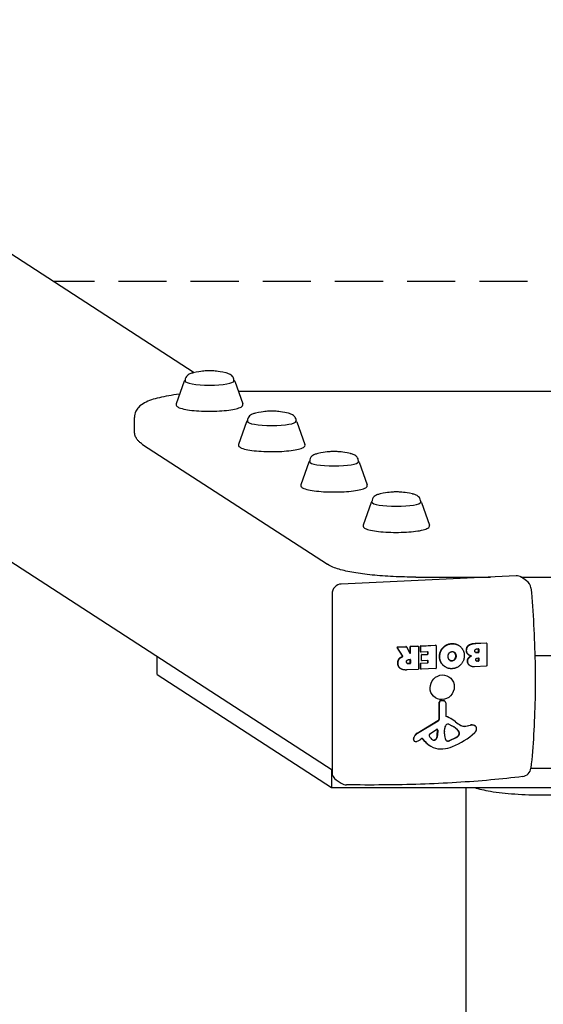
# Model space of a CAD drawing. Units: millimetres. Extents: x -4329 to 5491, y -3444 to 3198.
# Drawn here: x -1051 to -779, y 2323 to 2834 of the extents above; entities that cross this region are included whole.
import ezdxf

# ---------------------------------------------------------------- set-up
doc = ezdxf.new("R2010")
doc.units = ezdxf.units.MM
doc.header["$LTSCALE"] = 50
doc.linetypes.add('DASHED', pattern=[0.75, 0.5, -0.25])
doc.layers.add('SW_Toestellen', color=2, linetype='Continuous')
doc.layers.add('Valzone_WAS', color=254, linetype='DASHED')

msp = doc.modelspace()

# ---------------------------------------------------------------- linework, layer by layer
at = {"layer": 'SW_Toestellen'}
for p, q in [((-1382.8, 2924.78), (-960.13, 2650.86)), ((-1476.27, 2825.35), (-888.59, 2444.49)), ((-965.33, 2646.31), (-969.48, 2634.54)), ((-964.89, 2646.5), (-964.89, 2646.82)), ((-939.59, 2646.5), (-939.59, 2646.82)), ((-939.15, 2646.31), (-935, 2634.54)), ((-937.33, 2641.13), (-620.33, 2641.13)), ((-991.27, 2620.6), (-991.27, 2627.49)), ((-932.98, 2625.34), (-937.13, 2613.57)), ((-932.54, 2625.54), (-932.54, 2625.85)), ((-907.24, 2625.54), (-907.24, 2625.85)), ((-906.8, 2625.34), (-902.65, 2613.57)), ((-987.03, 2613.59), (-890.89, 2551.28)), ((-900.63, 2604.38), (-904.78, 2592.6)), ((-900.19, 2604.57), (-900.19, 2604.89)), ((-874.89, 2604.57), (-874.89, 2604.89)), ((-874.44, 2604.38), (-870.3, 2592.6)), ((-868.28, 2583.41), (-872.42, 2571.64)), ((-867.83, 2583.6), (-867.83, 2583.92)), ((-842.53, 2583.6), (-842.53, 2583.92)), ((-842.09, 2583.41), (-837.95, 2571.64)), ((-792.96, 2545.27), (-883.76, 2541.04)), ((-845.12, 2544.65), (-806.19, 2544.65)), ((-790.43, 2544.65), (-767.23, 2544.65)), ((-787.53, 2542.78), (-790.24, 2544.54)), ((-888.59, 2535.89), (-888.59, 2443.32)), ((-814.09, 2510.27), (-808.56, 2510.53)), ((-808.46, 2510.5), (-808.33, 2510.41)), ((-852.02, 2503.72), (-854.68, 2508.08)), ((-851.89, 2503.64), (-854.55, 2508)), ((-854.51, 2508.39), (-850.23, 2508.59)), ((-854.38, 2508.3), (-850.1, 2508.5)), ((-850.12, 2508.56), (-849.99, 2508.47)), ((-849.93, 2508.41), (-848.2, 2505.23)), ((-847.96, 2505.42), (-847.96, 2508.5)), ((-847.83, 2505.34), (-847.83, 2508.41)), ((-847.77, 2508.7), (-844.05, 2508.87)), ((-847.64, 2508.62), (-843.92, 2508.79)), ((-843.94, 2508.85), (-843.81, 2508.76)), ((-843.73, 2508.6), (-843.73, 2496.9)), ((-842.67, 2505.99), (-842.67, 2508.74)), ((-842.59, 2505.83), (-842.46, 2505.75)), ((-842.54, 2505.9), (-842.54, 2508.66)), ((-842.48, 2508.95), (-834.79, 2509.31)), ((-842.35, 2508.86), (-834.66, 2509.22)), ((-838.92, 2505.88), (-842.35, 2505.72)), ((-838.86, 2504.81), (-838.86, 2505.77)), ((-838.73, 2504.72), (-838.73, 2505.69)), ((-834.68, 2509.28), (-834.55, 2509.19)), ((-834.47, 2509.03), (-834.47, 2497.33)), ((-824.9, 2505.41), (-824.77, 2505.33)), ((-822.86, 2509.23), (-822.73, 2509.15)), ((-813.96, 2510.18), (-808.44, 2510.44)), ((-813.44, 2505.51), (-812.65, 2505.55)), ((-813.38, 2507.35), (-812.52, 2507.39)), ((-812.52, 2505.46), (-813.31, 2505.42)), ((-812.45, 2505.75), (-812.45, 2507.28)), ((-812.33, 2507.2), (-812.33, 2505.67)), ((-808.24, 2510.25), (-808.24, 2498.55)), ((-979.42, 2494.08), (-979.42, 2503.36)), ((-853.78, 2502.19), (-853.65, 2502.11)), ((-852.54, 2503.23), (-852.41, 2503.15)), ((-848.82, 2501.79), (-848.03, 2501.82)), ((-847.96, 2500.03), (-847.96, 2501.72)), ((-847.83, 2501.64), (-847.83, 2499.94)), ((-842.16, 2501.51), (-842.16, 2504.26)), ((-842.07, 2501.35), (-841.94, 2501.26)), ((-842.03, 2501.42), (-842.03, 2504.18)), ((-841.96, 2504.47), (-839.05, 2504.6)), ((-841.83, 2504.38), (-838.92, 2504.52)), ((-838.92, 2501.37), (-841.83, 2501.23)), ((-838.86, 2500.35), (-838.86, 2501.27)), ((-838.73, 2500.26), (-838.73, 2501.18)), ((-817.64, 2504.29), (-817.51, 2504.21)), ((-813.19, 2501.07), (-812.63, 2501.1)), ((-813.13, 2502.63), (-812.5, 2502.66)), ((-812.5, 2501.01), (-813.06, 2500.99)), ((-812.43, 2501.3), (-812.43, 2502.55)), ((-812.3, 2502.47), (-812.3, 2501.22)), ((-783.21, 2503.93), (-774.45, 2503.93)), ((-853.05, 2497.15), (-852.92, 2497.06)), ((-843.92, 2496.69), (-849.85, 2496.41)), ((-848.88, 2499.79), (-848.16, 2499.82)), ((-848.03, 2499.74), (-848.75, 2499.7)), ((-842.56, 2497.04), (-842.56, 2499.78)), ((-842.48, 2496.88), (-842.35, 2496.8)), ((-842.43, 2496.96), (-842.43, 2499.7)), ((-842.37, 2499.99), (-839.05, 2500.14)), ((-842.24, 2499.9), (-838.92, 2500.06)), ((-834.66, 2497.12), (-842.24, 2496.77)), ((-829.89, 2498.09), (-829.76, 2498.01)), ((-816.95, 2498.67), (-816.82, 2498.59)), ((-808.44, 2498.34), (-814.63, 2498.05)), ((-979.42, 2494.08), (-888.83, 2435.37)), ((-831.92, 2480.6), (-830.68, 2480.49)), ((-831.79, 2480.51), (-830.55, 2480.41)), ((-830.17, 2480.32), (-830.04, 2480.23)), ((-832.85, 2471.44), (-832.91, 2479.66)), ((-832.72, 2471.36), (-832.78, 2479.58)), ((-829.54, 2479.28), (-829.54, 2472.64)), ((-844.29, 2463.62), (-833.61, 2470.1)), ((-844.16, 2463.54), (-833.48, 2470.01)), ((-826.14, 2470.73), (-826.01, 2470.65)), ((-837.75, 2463.26), (-834.4, 2465.59)), ((-833.92, 2462.49), (-833.83, 2465.3)), ((-833.7, 2465.22), (-833.79, 2462.41)), ((-830.14, 2464.64), (-830.03, 2466.18)), ((-827.85, 2468.27), (-826.32, 2467.49)), ((-819.22, 2467.29), (-816.81, 2467.79)), ((-819.09, 2467.21), (-816.68, 2467.71)), ((-814.36, 2467.49), (-814.24, 2467.41)), ((-845.85, 2459.51), (-845.73, 2459.42)), ((-841.88, 2460.75), (-842.78, 2460.21)), ((-840.33, 2459.32), (-841.54, 2460.77)), ((-840.2, 2459.24), (-841.41, 2460.68)), ((-830.14, 2463.21), (-830.14, 2464.43)), ((-827.65, 2459.79), (-824.35, 2461.34)), ((-824.22, 2461.26), (-827.52, 2459.7)), ((-822.59, 2463.02), (-822.59, 2463.77)), ((-822.46, 2463.69), (-822.46, 2462.93)), ((-837.95, 2457.21), (-837.82, 2457.13)), ((-888.83, 2444.65), (-888.83, 2435.37)), ((-772.35, 2445.22), (-785.31, 2445.22)), ((-886.48, 2439.35), (-883.77, 2437.59)), ((-888.83, 2435.37), (-668.83, 2435.37)), ((-818.83, -448.24), (-818.83, 2435.37))]:
    msp.add_line(p, q, dxfattribs=at)
for centre, start, end in [((-790.25, 2538.59), 5.2867, 57.0542), ((-790.25, 2446.01), 277.0695, 353.9977), ((-881.05, 2441.79), 237.0542, 269.0362)]:
    msp.add_arc(centre, 5, start, end, dxfattribs=at)
for centre, major_axis, ratio, start_param, end_param in [((-952.24, 2646.5), (12.65, 0), 0.173648, 3.141593, 6.283185), ((-919.89, 2625.54), (12.65, 0), 0.173648, 3.141593, 6.283185), ((-887.54, 2604.57), (12.65, 0), 0.173648, 3.141593, 6.283185), ((-855.18, 2583.6), (12.65, 0), 0.173648, 3.141593, 6.283185), ((-792.96, 2540.34), (2.72, 4.2), 0.951251, 0, 0.598048), ((-883.76, 2536.12), (-2.72, -4.2), 0.951251, 3.739641, 5.310437), ((-808.56, 2510.33), (0, 0.197), 0.981888, 5.685137, 6.283185), ((-854.51, 2508.19), (-0.165, -0.11), 0.96786, 4.168634, 6.283185), ((-854.38, 2508.11), (-0.165, -0.11), 0.96786, 4.168634, 6.283185), ((-850.23, 2508.39), (0, 0.197), 0.981888, 5.685137, 6.283185), ((-850.1, 2508.31), (0, 0.197), 0.981888, 5.208176, 6.283185), ((-848.16, 2505.41), (0.109, 0.168), 0.951251, 3.558876, 5.310437), ((-847.77, 2508.5), (-0.009, 0.197), 0.981888, 0, 1.570796), ((-847.64, 2508.42), (-0.009, 0.197), 0.981888, 0, 1.570796), ((-844.05, 2508.68), (0, 0.197), 0.981888, 5.685137, 6.283185), ((-843.92, 2508.59), (0, 0.197), 0.981888, 4.712389, 6.283185), ((-842.48, 2508.75), (-0.009, 0.197), 0.981888, 0, 1.570796), ((-842.48, 2506), (-0.109, -0.168), 0.951251, 5.310437, 6.283185), ((-842.35, 2508.67), (-0.009, 0.197), 0.981888, 0, 1.570796), ((-842.35, 2505.91), (0, -0.197), 0.981888, 4.712389, 6.283185), ((-838.92, 2505.68), (-0.009, 0.197), 0.981888, 4.712389, 6.283185), ((-839.05, 2505.76), (-0.009, 0.197), 0.981888, 4.712389, 5.267854), ((-834.79, 2509.11), (0, 0.197), 0.981888, 5.685137, 6.283185), ((-834.66, 2509.02), (0, 0.197), 0.981888, 4.712389, 6.283185), ((-812.65, 2505.74), (0, -0.197), 0.981888, 0, 1.570796), ((-812.52, 2507.19), (-0.009, 0.197), 0.981888, 4.712389, 6.283185), ((-812.52, 2505.66), (0, -0.197), 0.981888, 0, 1.570796), ((-812.65, 2507.28), (-0.009, 0.197), 0.981888, 4.712389, 5.267854), ((-808.44, 2510.25), (0, 0.197), 0.981888, 4.712389, 6.283185), ((-848.03, 2505.33), (-0.17, -0.102), 0.971518, 0, 2.645805), ((-848.03, 2501.63), (-0.009, 0.197), 0.981888, 4.712389, 6.283185), ((-848.16, 2501.71), (-0.009, 0.197), 0.981888, 4.712389, 5.267854), ((-841.96, 2504.27), (-0.009, 0.197), 0.981888, 0, 1.570796), ((-841.96, 2501.52), (-0.109, -0.168), 0.951251, 5.310437, 6.283185), ((-841.83, 2504.19), (-0.009, 0.197), 0.981888, 0, 1.570796), ((-841.83, 2501.43), (0, -0.197), 0.981888, 4.712389, 6.283185), ((-839.05, 2504.8), (0, -0.197), 0.981888, 0, 1.570796), ((-839.05, 2500.34), (0, -0.197), 0.981888, 0, 1.570796), ((-838.92, 2501.17), (-0.009, 0.197), 0.981888, 4.712389, 6.283185), ((-838.92, 2504.72), (0, -0.197), 0.981888, 0, 1.570796), ((-838.92, 2500.26), (0, -0.197), 0.981888, 0, 1.570796), ((-839.05, 2501.26), (-0.009, 0.197), 0.981888, 4.712389, 5.267854), ((-812.63, 2501.29), (0, -0.197), 0.981888, 0, 1.570796), ((-812.5, 2502.46), (-0.009, 0.197), 0.981888, 4.712389, 6.283185), ((-812.5, 2501.21), (0, -0.197), 0.981888, 0, 1.570796), ((-812.63, 2502.54), (-0.009, 0.197), 0.981888, 4.712389, 5.267854), ((-848.16, 2500.02), (0, -0.197), 0.981888, 0, 1.570796), ((-848.03, 2499.93), (0, -0.197), 0.981888, 0, 1.570796), ((-843.92, 2496.89), (0.009, -0.197), 0.981888, 0, 1.570796), ((-842.37, 2499.79), (-0.009, 0.197), 0.981888, 0, 1.570796), ((-842.37, 2497.05), (-0.109, -0.168), 0.951251, 5.310437, 6.283185), ((-842.24, 2499.71), (-0.009, 0.197), 0.981888, 0, 1.570796), ((-842.24, 2496.96), (0, -0.197), 0.981888, 4.712389, 6.283185), ((-834.66, 2497.32), (0.009, -0.197), 0.981888, 0, 1.570796), ((-808.44, 2498.54), (0.009, -0.197), 0.981888, 0, 1.570796), ((-832.03, 2479.71), (0.491, 0.758), 0.951251, 0.467837, 2.175669), ((-831.9, 2479.63), (0.491, 0.758), 0.951251, 0.467837, 2.175669), ((-830.83, 2479.31), (0.66, 1.01), 0.951251, 0, 0.467837), ((-830.7, 2479.22), (0.66, 1.01), 0.951251, 5.310437, 6.751022), ((-834.31, 2471.36), (0.82, 1.26), 0.951251, 4.241315, 5.317261), ((-834.18, 2471.28), (0.82, 1.26), 0.951251, 4.241315, 5.317261), ((-829.1, 2472.66), (-0.246, -0.379), 0.951251, 5.310437, 6.511816), ((-829.23, 2472.74), (-0.246, -0.379), 0.951251, 0.180416, 0.228631), ((-835.19, 2456.77), (9.05, 13.97), 0.951251, 0, 0.228631), ((-835.06, 2456.68), (9.05, 13.97), 0.951251, 6.162546, 6.511816), ((-834.16, 2465.21), (0.256, 0.394), 0.951251, 5.280431, 7.448358), ((-834.29, 2465.3), (0.256, 0.394), 0.951251, 5.280431, 6.10986), ((-827.24, 2464.56), (1.64, 2.53), 0.951251, 2.09798, 2.168844), ((-827.1, 2466.1), (1.66, 2.55), 0.951251, 1.673654, 2.09798), ((-828.25, 2466.68), (0.92, 1.42), 0.951251, 0.565837, 1.673654), ((-828.22, 2467.56), (0.438, 0.676), 0.951251, 0.097011, 0.565837), ((-831.84, 2456.94), (6.48, 9.99), 0.951251, 5.971369, 6.380197), ((-831.97, 2457.03), (6.48, 9.99), 0.951251, 5.971369, 6.27638), ((-812.31, 2484.26), (-10.4, -16.05), 0.951251, 6.162546, 6.347724), ((-824.01, 2463.7), (0.8, 1.24), 0.951251, 5.310437, 5.971369), ((-812.44, 2484.34), (-10.4, -16.05), 0.951251, 0.004237, 0.064539), ((-823.88, 2463.62), (0.8, 1.24), 0.951251, 5.310437, 5.971369), ((-819.83, 2471.24), (-2.22, -3.43), 0.951251, 0.064539, 0.753718), ((-819.7, 2471.16), (-2.22, -3.43), 0.951251, 0.064539, 0.753718), ((-816.18, 2463.7), (2.3, 3.55), 0.951251, 0.23116, 0.753718), ((-816.05, 2463.62), (2.3, 3.55), 0.951251, 0.23116, 0.753718), ((-815.32, 2466.01), (0.96, 1.48), 0.951251, 0, 0.23116), ((-815.19, 2465.93), (0.96, 1.48), 0.951251, 5.256163, 6.514345), ((-816.19, 2465.94), (-1.52, -2.35), 0.951251, 1.314035, 2.114571), ((-845.16, 2460.57), (-0.69, -1.07), 0.951251, 4.9992, 6.283185), ((-840.04, 2459.13), (3.72, 5.75), 0.951251, 1.774205, 1.857607), ((-845.03, 2460.49), (-0.69, -1.07), 0.951251, 4.9992, 6.579604), ((-839.91, 2459.05), (3.72, 5.75), 0.951251, 1.774205, 1.857607), ((-842.28, 2459.98), (2.35, 3.63), 0.951251, 1.099722, 1.774205), ((-842.15, 2459.9), (2.35, 3.63), 0.951251, 1.099722, 1.774205), ((-845.24, 2461.99), (-1.53, -2.36), 0.951251, 0.718146, 0.951748), ((-848.19, 2470), (-6.33, -9.77), 0.951251, 0.951748, 1.099722), ((-841.7, 2460.43), (0.213, 0.329), 0.951251, 5.997553, 7.382908), ((-841.83, 2460.51), (0.213, 0.329), 0.951251, 5.997553, 6.074632), ((-837.31, 2462.57), (0.466, 0.719), 0.951251, 1.165172, 2.559808), ((-833.58, 2464.31), (-2.74, -4.22), 0.951251, 5.701401, 6.294933), ((-835.73, 2461.2), (-0.68, -1.05), 0.951251, 0.026709, 1.277842), ((-835.6, 2461.12), (-0.68, -1.05), 0.951251, 0.011748, 1.277842), ((-836.75, 2462.45), (1.6, 2.47), 0.951251, 4.419435, 5.280431), ((-836.62, 2462.36), (-1.6, -2.47), 0.951251, 1.277842, 2.138839), ((-821.22, 2463.89), (5.03, 7.76), 0.951251, 2.198401, 2.559633), ((-828.54, 2460.48), (-0.567, -0.875), 0.951251, 5.701226, 6.861827), ((-828.67, 2460.56), (-0.567, -0.875), 0.951251, 0.077823, 0.578642), ((-828.64, 2462.17), (1.45, 2.24), 0.951251, 3.720235, 4.135399), ((-828.51, 2462.08), (-1.45, -2.24), 0.951251, 0.578642, 0.993806), ((-837.11, 2489.48), (-19.47, -30.04), 0.951251, 0.926733, 1.314035), ((-826.4, 2466.25), (2.99, 4.62), 0.951251, 4.135399, 4.394466), ((-826.27, 2466.16), (-2.99, -4.62), 0.951251, 0.993806, 1.252873), ((-824.19, 2463.42), (0.95, 1.47), 0.951251, 4.394466, 4.945096), ((-824.06, 2463.33), (-0.95, -1.47), 0.951251, 1.252873, 1.803503), ((-822.97, 2463), (0.213, 0.329), 0.951251, 4.945096, 5.310437), ((-822.84, 2462.91), (-0.213, -0.329), 0.951251, 1.803503, 2.168844), ((-845.05, 2460.44), (-0.66, -1.02), 0.951251, 0.296419, 0.718146), ((-831.56, 2467.06), (-6.38, -9.85), 0.951251, 5.997553, 6.283185), ((-831.43, 2466.97), (-6.38, -9.85), 0.951251, 5.997553, 6.918413), ((-831.67, 2473.47), (-9.98, -15.4), 0.951251, 0.635228, 0.926733), ((-883.76, 2443.55), (-2.72, -4.2), 0.951251, 5.310437, 6.283185)]:
    msp.add_ellipse(centre, major_axis=major_axis, ratio=ratio, start_param=start_param, end_param=end_param, dxfattribs=at)
msp.add_ellipse((-831.37, 2487.42), major_axis=(-3.53, -5.45), ratio=0.951251, dxfattribs=at)
for points, degree, knots in [([(-960.7, 2650.73), (-961, 2650.66), (-961.29, 2650.58), (-961.85, 2650.41), (-962.12, 2650.31), (-962.67, 2650.07), (-962.95, 2649.93), (-963.56, 2649.53), (-963.9, 2649.27), (-964.47, 2648.49), (-964.7, 2648.06), (-964.86, 2647.31), (-964.89, 2647.06), (-964.89, 2646.82)], 3, [0.4131075, 0.4131075, 0.4131075, 0.4131075, 0.53994, 0.53994, 0.6667725, 0.6667725, 0.793605, 0.793605, 0.9204375, 0.9204375, 1.0085338, 1.0085338, 1.04727, 1.04727, 1.04727, 1.04727]), ([(-943.78, 2650.73), (-946.16, 2651.29), (-947.49, 2651.44), (-949.67, 2651.68), (-950.46, 2651.73), (-951.92, 2651.78), (-952.57, 2651.78), (-954.02, 2651.73), (-954.81, 2651.68), (-956.99, 2651.44), (-958.32, 2651.29), (-960.7, 2650.73)], 3, [4.823025, 4.823025, 4.823025, 4.823025, 5.197679, 5.197679, 5.572332, 5.572332, 5.946986, 5.946986, 6.321639, 6.321639, 6.696293, 6.696293, 6.696293, 6.696293]), ([(-939.59, 2646.82), (-939.59, 2647.21), (-939.67, 2647.6), (-939.92, 2648.31), (-940.1, 2648.61), (-940.52, 2649.17), (-940.77, 2649.38), (-941.31, 2649.8), (-941.59, 2649.96), (-942.15, 2650.23), (-942.42, 2650.33), (-942.97, 2650.52), (-943.25, 2650.6), (-943.62, 2650.69), (-943.7, 2650.71), (-943.78, 2650.73)], 3, [4.1888627, 4.1888627, 4.1888627, 4.1888627, 4.2510249, 4.2510249, 4.3198157, 4.3198157, 4.4095705, 4.4095705, 4.536403, 4.536403, 4.6632355, 4.6632355, 4.790068, 4.790068, 4.8230252, 4.8230252, 4.8230252, 4.8230252]), ([(-967.68, 2639.65), (-967.75, 2639.65), (-967.81, 2639.64), (-971.77, 2639.14), (-975.26, 2638.54), (-981.26, 2637.1), (-983.73, 2636.33), (-987.05, 2634.56), (-988.12, 2633.88), (-989.65, 2632.2), (-990.13, 2631.55), (-990.96, 2629.82), (-991.27, 2628.67), (-991.27, 2627.49)], 3, [5.3352316, 5.3352316, 5.3352316, 5.3352316, 5.3407075, 5.3407075, 5.6548668, 5.6548668, 5.969026, 5.969026, 6.1261057, 6.1261057, 6.199599, 6.199599, 6.2831853, 6.2831853, 6.2831853, 6.2831853]), ([(-969.48, 2634.54), (-969.6, 2634.2), (-969.51, 2633.79), (-969, 2633.12), (-968.54, 2632.85), (-967.09, 2632.26), (-965.97, 2631.96), (-963.34, 2631.47), (-961.86, 2631.27), (-958.63, 2630.97), (-956.88, 2630.87), (-953.31, 2630.76), (-951.48, 2630.76), (-947.9, 2630.86), (-946.15, 2630.95), (-942.92, 2631.24), (-941.43, 2631.43), (-938.85, 2631.89), (-937.77, 2632.16), (-936.05, 2632.78), (-935.43, 2633.09), (-934.95, 2633.9), (-934.9, 2634.24), (-935, 2634.54)], 3, [4.861927, 4.861927, 4.861927, 4.861927, 5.052822, 5.052822, 5.322252, 5.322252, 5.674349, 5.674349, 6.00129, 6.00129, 6.324067, 6.324067, 6.645783, 6.645783, 6.967476, 6.967476, 7.290144, 7.290144, 7.616556, 7.616556, 7.961678, 7.961678, 8.125668, 8.125668, 8.125668, 8.125668]), ([(-928.35, 2629.76), (-928.65, 2629.69), (-928.94, 2629.62), (-929.5, 2629.44), (-929.77, 2629.35), (-930.32, 2629.11), (-930.6, 2628.97), (-931.2, 2628.56), (-931.54, 2628.3), (-932.11, 2627.52), (-932.34, 2627.09), (-932.51, 2626.34), (-932.54, 2626.1), (-932.54, 2625.85)], 3, [0.4131075, 0.4131075, 0.4131075, 0.4131075, 0.53994, 0.53994, 0.6667725, 0.6667725, 0.793605, 0.793605, 0.9204375, 0.9204375, 1.0085338, 1.0085338, 1.04727, 1.04727, 1.04727, 1.04727]), ([(-911.43, 2629.76), (-913.81, 2630.33), (-915.14, 2630.48), (-917.32, 2630.72), (-918.11, 2630.76), (-919.56, 2630.81), (-920.21, 2630.81), (-921.67, 2630.76), (-922.46, 2630.72), (-924.64, 2630.48), (-925.97, 2630.33), (-928.35, 2629.76)], 3, [4.823025, 4.823025, 4.823025, 4.823025, 5.197679, 5.197679, 5.572332, 5.572332, 5.946986, 5.946986, 6.321639, 6.321639, 6.696293, 6.696293, 6.696293, 6.696293]), ([(-907.24, 2625.85), (-907.24, 2626.25), (-907.31, 2626.63), (-907.57, 2627.34), (-907.75, 2627.64), (-908.17, 2628.2), (-908.41, 2628.42), (-908.95, 2628.84), (-909.24, 2628.99), (-909.8, 2629.26), (-910.07, 2629.37), (-910.62, 2629.55), (-910.9, 2629.63), (-911.27, 2629.73), (-911.35, 2629.75), (-911.43, 2629.76)], 3, [4.1888627, 4.1888627, 4.1888627, 4.1888627, 4.2510249, 4.2510249, 4.3198157, 4.3198157, 4.4095705, 4.4095705, 4.536403, 4.536403, 4.6632355, 4.6632355, 4.790068, 4.790068, 4.8230252, 4.8230252, 4.8230252, 4.8230252]), ([(-987.03, 2613.59), (-987.39, 2613.82), (-987.75, 2614.08), (-988.46, 2614.66), (-988.81, 2614.98), (-989.51, 2615.74), (-989.85, 2616.18), (-990.47, 2617.21), (-990.75, 2617.8), (-991.15, 2619.13), (-991.27, 2619.86), (-991.27, 2620.6)], 3, [6.0213859, 6.0213859, 6.0213859, 6.0213859, 6.0737458, 6.0737458, 6.1261057, 6.1261057, 6.1784656, 6.1784656, 6.2308254, 6.2308254, 6.2831853, 6.2831853, 6.2831853, 6.2831853]), ([(-937.13, 2613.57), (-937.25, 2613.23), (-937.16, 2612.83), (-936.65, 2612.15), (-936.18, 2611.89), (-934.74, 2611.29), (-933.62, 2611), (-930.99, 2610.51), (-929.5, 2610.31), (-926.27, 2610.01), (-924.53, 2609.9), (-920.96, 2609.8), (-919.12, 2609.79), (-915.54, 2609.89), (-913.8, 2609.99), (-910.56, 2610.28), (-909.08, 2610.47), (-906.5, 2610.92), (-905.41, 2611.19), (-903.7, 2611.81), (-903.08, 2612.12), (-902.6, 2612.93), (-902.55, 2613.28), (-902.65, 2613.57)], 3, [4.861927, 4.861927, 4.861927, 4.861927, 5.052822, 5.052822, 5.322252, 5.322252, 5.674349, 5.674349, 6.00129, 6.00129, 6.324067, 6.324067, 6.645783, 6.645783, 6.967476, 6.967476, 7.290144, 7.290144, 7.616556, 7.616556, 7.961678, 7.961678, 8.125668, 8.125668, 8.125668, 8.125668]), ([(-896, 2608.8), (-896.3, 2608.73), (-896.59, 2608.65), (-897.15, 2608.48), (-897.42, 2608.38), (-897.97, 2608.14), (-898.24, 2608), (-898.85, 2607.6), (-899.19, 2607.33), (-899.76, 2606.55), (-899.99, 2606.13), (-900.16, 2605.37), (-900.19, 2605.13), (-900.19, 2604.89)], 3, [0.4131075, 0.4131075, 0.4131075, 0.4131075, 0.53994, 0.53994, 0.6667725, 0.6667725, 0.793605, 0.793605, 0.9204375, 0.9204375, 1.0085338, 1.0085338, 1.04727, 1.04727, 1.04727, 1.04727]), ([(-879.07, 2608.8), (-881.46, 2609.36), (-882.78, 2609.51), (-884.97, 2609.75), (-885.76, 2609.79), (-887.21, 2609.84), (-887.86, 2609.84), (-889.31, 2609.79), (-890.1, 2609.75), (-892.29, 2609.51), (-893.62, 2609.36), (-896, 2608.8)], 3, [4.823025, 4.823025, 4.823025, 4.823025, 5.197679, 5.197679, 5.572332, 5.572332, 5.946986, 5.946986, 6.321639, 6.321639, 6.696293, 6.696293, 6.696293, 6.696293]), ([(-874.89, 2604.89), (-874.89, 2605.28), (-874.96, 2605.67), (-875.21, 2606.37), (-875.4, 2606.68), (-875.82, 2607.23), (-876.06, 2607.45), (-876.6, 2607.87), (-876.89, 2608.03), (-877.45, 2608.3), (-877.72, 2608.4), (-878.27, 2608.59), (-878.55, 2608.67), (-878.92, 2608.76), (-879, 2608.78), (-879.07, 2608.8)], 3, [4.1888627, 4.1888627, 4.1888627, 4.1888627, 4.2510249, 4.2510249, 4.3198157, 4.3198157, 4.4095705, 4.4095705, 4.536403, 4.536403, 4.6632355, 4.6632355, 4.790068, 4.790068, 4.8230252, 4.8230252, 4.8230252, 4.8230252]), ([(-904.78, 2592.6), (-904.89, 2592.26), (-904.8, 2591.86), (-904.3, 2591.19), (-903.83, 2590.92), (-902.38, 2590.33), (-901.27, 2590.03), (-898.63, 2589.54), (-897.15, 2589.34), (-893.92, 2589.04), (-892.18, 2588.94), (-888.6, 2588.83), (-886.77, 2588.83), (-883.19, 2588.92), (-881.44, 2589.02), (-878.21, 2589.31), (-876.72, 2589.5), (-874.15, 2589.96), (-873.06, 2590.22), (-871.35, 2590.84), (-870.72, 2591.16), (-870.24, 2591.96), (-870.2, 2592.31), (-870.3, 2592.6)], 3, [4.861927, 4.861927, 4.861927, 4.861927, 5.052822, 5.052822, 5.322252, 5.322252, 5.674349, 5.674349, 6.00129, 6.00129, 6.324067, 6.324067, 6.645783, 6.645783, 6.967476, 6.967476, 7.290144, 7.290144, 7.616556, 7.616556, 7.961678, 7.961678, 8.125668, 8.125668, 8.125668, 8.125668]), ([(-863.65, 2587.83), (-863.95, 2587.76), (-864.23, 2587.68), (-864.79, 2587.51), (-865.06, 2587.41), (-865.61, 2587.17), (-865.89, 2587.04), (-866.5, 2586.63), (-866.84, 2586.37), (-867.41, 2585.59), (-867.64, 2585.16), (-867.81, 2584.41), (-867.83, 2584.16), (-867.83, 2583.92)], 3, [0.4131075, 0.4131075, 0.4131075, 0.4131075, 0.53994, 0.53994, 0.6667725, 0.6667725, 0.793605, 0.793605, 0.9204375, 0.9204375, 1.0085338, 1.0085338, 1.04727, 1.04727, 1.04727, 1.04727]), ([(-846.72, 2587.83), (-849.1, 2588.39), (-850.43, 2588.55), (-852.62, 2588.78), (-853.41, 2588.83), (-854.86, 2588.88), (-855.51, 2588.88), (-856.96, 2588.83), (-857.75, 2588.78), (-859.94, 2588.55), (-861.27, 2588.39), (-863.65, 2587.83)], 3, [4.823025, 4.823025, 4.823025, 4.823025, 5.197679, 5.197679, 5.572332, 5.572332, 5.946986, 5.946986, 6.321639, 6.321639, 6.696293, 6.696293, 6.696293, 6.696293]), ([(-842.53, 2583.92), (-842.53, 2584.31), (-842.61, 2584.7), (-842.86, 2585.41), (-843.04, 2585.71), (-843.47, 2586.27), (-843.71, 2586.49), (-844.25, 2586.9), (-844.54, 2587.06), (-845.09, 2587.33), (-845.36, 2587.43), (-845.92, 2587.62), (-846.2, 2587.7), (-846.57, 2587.79), (-846.64, 2587.81), (-846.72, 2587.83)], 3, [4.1888627, 4.1888627, 4.1888627, 4.1888627, 4.2510249, 4.2510249, 4.3198157, 4.3198157, 4.4095705, 4.4095705, 4.536403, 4.536403, 4.6632355, 4.6632355, 4.790068, 4.790068, 4.8230252, 4.8230252, 4.8230252, 4.8230252]), ([(-872.42, 2571.64), (-872.54, 2571.3), (-872.45, 2570.89), (-871.94, 2570.22), (-871.48, 2569.95), (-870.03, 2569.36), (-868.92, 2569.06), (-866.28, 2568.57), (-864.8, 2568.38), (-861.57, 2568.07), (-859.83, 2567.97), (-856.25, 2567.86), (-854.42, 2567.86), (-850.84, 2567.96), (-849.09, 2568.05), (-845.86, 2568.34), (-844.37, 2568.53), (-841.79, 2568.99), (-840.71, 2569.26), (-838.99, 2569.88), (-838.37, 2570.19), (-837.89, 2571), (-837.84, 2571.34), (-837.95, 2571.64)], 3, [4.861927, 4.861927, 4.861927, 4.861927, 5.052822, 5.052822, 5.322252, 5.322252, 5.674349, 5.674349, 6.00129, 6.00129, 6.324067, 6.324067, 6.645783, 6.645783, 6.967476, 6.967476, 7.290144, 7.290144, 7.616556, 7.616556, 7.961678, 7.961678, 8.125668, 8.125668, 8.125668, 8.125668]), ([(-845.12, 2544.65), (-849.05, 2544.65), (-852.98, 2544.74), (-860.6, 2545.1), (-864.28, 2545.36), (-871.17, 2546.05), (-874.37, 2546.48), (-880.15, 2547.48), (-882.72, 2548.05), (-887.2, 2549.4), (-889.09, 2550.12), (-890.89, 2551.28)], 3, [4.712389, 4.712389, 4.712389, 4.712389, 4.974188, 4.974188, 5.235988, 5.235988, 5.497787, 5.497787, 5.759587, 5.759587, 6.021386, 6.021386, 6.021386, 6.021386]), ([(-785.27, 2539.05), (-784.68, 2532.7), (-784.21, 2526.27), (-783.5, 2513.37), (-783.26, 2506.9), (-783.02, 2494.05), (-783.02, 2487.66), (-783.26, 2475.11), (-783.5, 2468.94), (-784.21, 2456.93), (-784.69, 2451.1), (-785.28, 2445.49)], 3, [1.212418, 1.212418, 1.212418, 1.212418, 1.3557693, 1.3557693, 1.4991207, 1.4991207, 1.642472, 1.642472, 1.7858233, 1.7858233, 1.9291746, 1.9291746, 1.9291746, 1.9291746]), ([(-852.12, 2503.43), (-852.1, 2503.44), (-852.07, 2503.46), (-852.04, 2503.49), (-852.02, 2503.52), (-852, 2503.56), (-851.99, 2503.59), (-851.99, 2503.63), (-851.99, 2503.65), (-852, 2503.69), (-852.01, 2503.71), (-852.02, 2503.72)], 3, [0, 0, 0, 0, 0.00781289, 0.00781289, 0.01562578, 0.01562578, 0.02343867, 0.02343867, 0.02938866, 0.02938866, 0.03533865, 0.03533865, 0.03533865, 0.03533865]), ([(-852.12, 2503.43), (-852.11, 2503.43), (-852.1, 2503.42), (-852.08, 2503.41), (-852.07, 2503.4), (-852.05, 2503.39), (-852.04, 2503.38), (-852.03, 2503.38), (-852.01, 2503.36), (-852, 2503.36), (-851.99, 2503.35)], 3, [0, 0, 0, 0, 0.0125, 0.0125, 0.025, 0.025, 0.025, 0.0375, 0.0375, 0.05, 0.05, 0.05, 0.05]), ([(-851.89, 2503.64), (-851.9, 2503.65), (-851.91, 2503.65), (-851.93, 2503.67), (-851.95, 2503.68), (-851.96, 2503.68), (-851.97, 2503.69), (-851.98, 2503.7), (-852, 2503.71), (-852.01, 2503.72), (-852.02, 2503.72)], 3, [-0.05, -0.05, -0.05, -0.05, -0.0375, -0.0375, -0.025, -0.025, -0.025, -0.0125, -0.0125, 0, 0, 0, 0]), ([(-851.99, 2503.35), (-851.97, 2503.36), (-851.94, 2503.37), (-851.91, 2503.41), (-851.89, 2503.43), (-851.87, 2503.48), (-851.87, 2503.5), (-851.86, 2503.55), (-851.86, 2503.57), (-851.87, 2503.61), (-851.88, 2503.62), (-851.89, 2503.64)], 3, [0, 0, 0, 0, 0.00781289, 0.00781289, 0.01562578, 0.01562578, 0.02343867, 0.02343867, 0.02938866, 0.02938866, 0.03533865, 0.03533865, 0.03533865, 0.03533865]), ([(-829.89, 2498.09), (-830.39, 2498.42), (-832.75, 2500.67), (-832.75, 2503.33)], 2, [0.756897, 0.756897, 0.756897, 1, 2, 2, 2]), ([(-789.63, 2441.05), (-794.91, 2440.4), (-800.44, 2439.81), (-811.92, 2438.78), (-817.87, 2438.34), (-830.06, 2437.6), (-836.31, 2437.31), (-848.97, 2436.89), (-855.38, 2436.76), (-868.26, 2436.65), (-874.72, 2436.68), (-881.13, 2436.79)], 3, [4.3540107, 4.3540107, 4.3540107, 4.3540107, 4.497362, 4.497362, 4.6407133, 4.6407133, 4.7840646, 4.7840646, 4.927416, 4.927416, 5.0707673, 5.0707673, 5.0707673, 5.0707673]), ([(-814.48, 2435.37), (-812.4, 2434.65), (-809.58, 2433.99), (-806.21, 2433.43), (-802.58, 2432.83), (-798.24, 2432.34), (-793.58, 2432.02), (-789, 2431.7), (-783.92, 2431.52), (-778.83, 2431.52)], 3, [0.7694804, 0.7694804, 0.7694804, 0.7694804, 0.8244035, 0.8244035, 0.8244035, 0.8837015, 0.8837015, 0.8837015, 0.9418508, 0.9418508, 0.9418508, 0.9418508]), ([(-778.83, 2431.52), (-778.77, 2431.52), (-778.71, 2431.52), (-778.64, 2431.52), (-773.62, 2431.52), (-768.6, 2431.7), (-764.08, 2432.02)], 3, [0.94185078, 0.94185078, 0.94185078, 0.94185078, 0.94256105, 0.94256105, 0.94256105, 1, 1, 1, 1])]:
    msp.add_open_spline(points, degree=degree, knots=knots, dxfattribs=at)
for points, degree in [([(-964.89, 2646.88), (-965.08, 2646.73), (-965.25, 2646.55), (-965.33, 2646.31)], 3), ([(-939.15, 2646.31), (-939.24, 2646.55), (-939.4, 2646.73), (-939.59, 2646.88)], 3), ([(-932.54, 2625.91), (-932.73, 2625.76), (-932.9, 2625.59), (-932.98, 2625.34)], 3), ([(-906.8, 2625.34), (-906.88, 2625.59), (-907.05, 2625.76), (-907.24, 2625.91)], 3), ([(-900.19, 2604.95), (-900.38, 2604.8), (-900.54, 2604.62), (-900.63, 2604.38)], 3), ([(-874.44, 2604.38), (-874.53, 2604.62), (-874.7, 2604.8), (-874.89, 2604.95)], 3), ([(-867.83, 2583.98), (-868.03, 2583.83), (-868.19, 2583.65), (-868.28, 2583.41)], 3), ([(-842.09, 2583.41), (-842.18, 2583.65), (-842.34, 2583.83), (-842.54, 2583.98)], 3), ([(-832.75, 2503.33), (-832.75, 2506.21), (-830.82, 2508.16)], 2), ([(-832.62, 2503.25), (-832.62, 2506.12), (-830.7, 2508.07)], 2), ([(-830.82, 2508.16), (-828.96, 2510.07), (-826.27, 2510.15)], 2), ([(-830.7, 2508.07), (-828.83, 2509.98), (-826.14, 2510.06)], 2), ([(-827.78, 2505.09), (-827.2, 2505.88), (-826.28, 2505.95)], 2), ([(-826.28, 2505.95), (-825.35, 2506.02), (-824.77, 2505.33)], 2), ([(-826.27, 2510.15), (-824.36, 2510.2), (-822.86, 2509.23)], 2), ([(-826.14, 2510.06), (-823.52, 2510.14), (-819.85, 2506.45), (-819.88, 2503.8)], 2), ([(-824.9, 2505.41), (-825.05, 2505.6), (-825.24, 2505.73)], 2), ([(-824.3, 2503.81), (-824.34, 2504.77), (-824.9, 2505.41)], 2), ([(-818.8, 2506.58), (-818.82, 2510.05), (-814.09, 2510.27)], 2), ([(-817.64, 2504.29), (-818.79, 2505.04), (-818.8, 2506.58)], 2), ([(-818.67, 2506.5), (-818.69, 2509.96), (-813.96, 2510.18)], 2), ([(-816.22, 2503.69), (-818.66, 2504.25), (-818.67, 2506.5)], 2), ([(-814.42, 2506.3), (-814.44, 2506.72), (-813.81, 2507.33), (-813.38, 2507.35)], 2), ([(-813.31, 2505.42), (-814.38, 2505.37), (-814.42, 2506.3)], 2), ([(-814.13, 2505.62), (-813.87, 2505.49), (-813.44, 2505.51)], 2), ([(-854.42, 2499.96), (-854.45, 2501.28), (-853.78, 2502.19)], 2), ([(-854.29, 2499.88), (-854.32, 2501.2), (-853.65, 2502.11)], 2), ([(-853.78, 2502.19), (-853.32, 2502.85), (-852.54, 2503.23)], 2), ([(-853.65, 2502.11), (-853.19, 2502.77), (-852.41, 2503.15)], 2), ([(-852.54, 2503.23), (-852.28, 2503.37), (-852.12, 2503.43)], 2), ([(-852.41, 2503.15), (-852.15, 2503.28), (-851.99, 2503.35)], 2), ([(-849.9, 2500.62), (-849.94, 2501.13), (-849.29, 2501.77), (-848.82, 2501.79)], 2), ([(-848.75, 2499.7), (-849.85, 2499.65), (-849.9, 2500.62)], 2), ([(-826.21, 2497.09), (-828.83, 2496.96), (-832.62, 2500.59), (-832.62, 2503.25)], 2), ([(-828.27, 2503.38), (-828.3, 2504.35), (-827.78, 2505.09)], 2), ([(-827.71, 2501.75), (-828.25, 2502.41), (-828.27, 2503.38)], 2), ([(-826.23, 2501.12), (-827.12, 2501.04), (-827.71, 2501.75)], 2), ([(-827.34, 2501.41), (-826.91, 2501.15), (-826.36, 2501.2)], 2), ([(-826.36, 2501.2), (-825.43, 2501.28), (-824.27, 2502.83), (-824.3, 2503.81)], 2), ([(-824.17, 2503.72), (-824.14, 2502.74), (-825.3, 2501.19), (-826.23, 2501.12)], 2), ([(-819.88, 2503.8), (-819.91, 2501.15), (-823.61, 2497.22), (-826.21, 2497.09)], 2), ([(-824.77, 2505.33), (-824.21, 2504.69), (-824.17, 2503.72)], 2), ([(-818.23, 2501), (-818.26, 2501.9), (-817.69, 2502.68)], 2), ([(-817.13, 2498.8), (-818.18, 2499.61), (-818.23, 2501)], 2), ([(-818.1, 2500.91), (-818.13, 2501.81), (-817.56, 2502.59)], 2), ([(-817, 2498.72), (-818.05, 2499.52), (-818.1, 2500.91)], 2), ([(-817.69, 2502.68), (-817.2, 2503.36), (-816.42, 2503.74)], 2), ([(-817.56, 2502.59), (-817.05, 2503.31), (-816.22, 2503.69)], 2), ([(-813.96, 2501.76), (-813.97, 2502.1), (-813.47, 2502.61), (-813.13, 2502.63)], 2), ([(-813.06, 2500.99), (-813.44, 2500.97), (-813.94, 2501.4), (-813.96, 2501.76)], 2), ([(-813.66, 2501.16), (-813.46, 2501.06), (-813.19, 2501.07)], 2), ([(-853.05, 2497.15), (-854.39, 2498.01), (-854.42, 2499.96)], 2), ([(-852.88, 2497.04), (-854.26, 2497.9), (-854.29, 2499.88)], 2), ([(-849.85, 2496.41), (-851.75, 2496.32), (-852.88, 2497.04)], 2), ([(-849.59, 2499.91), (-849.32, 2499.77), (-848.88, 2499.79)], 2), ([(-816.95, 2498.67), (-817.04, 2498.73), (-817.13, 2498.8)], 2), ([(-814.63, 2498.05), (-816.03, 2497.99), (-817, 2498.72)], 2)]:
    msp.add_open_spline(points, degree=degree, dxfattribs=at)
at = {"layer": 'Valzone_WAS'}
msp.add_line((-524.55, 2698.16), (-1033.11, 2698.16), dxfattribs=at)

doc.saveas('drawing.dxf')
